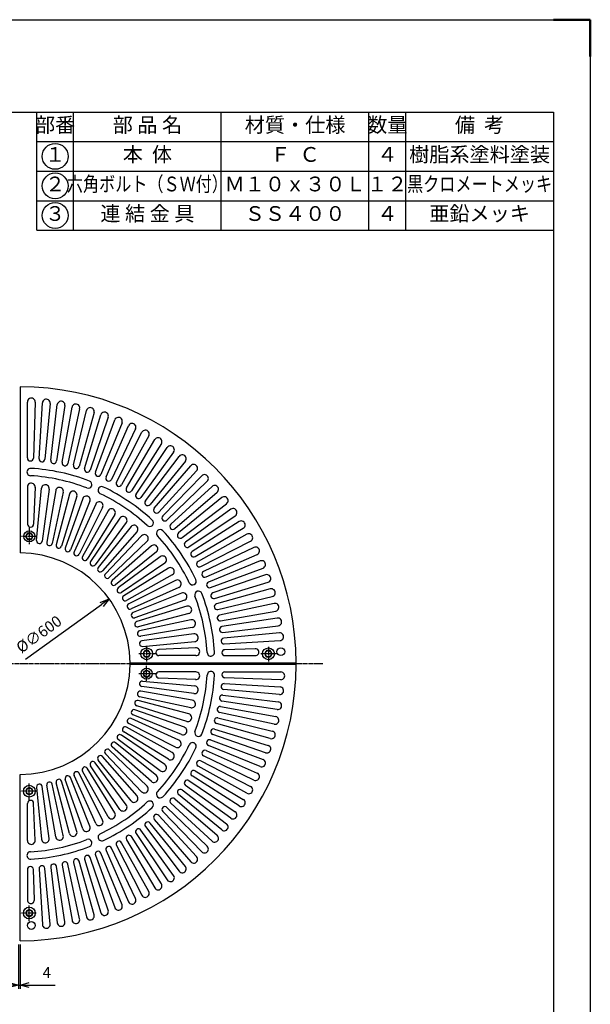
# Model space of a CAD drawing. Units: millimetres. Extents: x -2731 to 239, y 4655 to 8855.
# Drawn here: x -1307 to 239, y 6189 to 8855 of the extents above; entities that cross this region are included whole.
import ezdxf
from ezdxf.enums import TextEntityAlignment as Align

# ---------------------------------------------------------------- set-up
doc = ezdxf.new("R2010")
doc.units = ezdxf.units.MM
doc.linetypes.add('GEN7', pattern=[13.75, 10, -1.25, 1.25, -1.25])
for name, color, linetype in [('1', 7, 'Continuous'), ('5', 3, 'Continuous'), ('7', 4, 'GEN7'), ('RAHM2', 1, 'Continuous')]:
    doc.layers.add(name, color=color, linetype=linetype)
doc.layers.add('AM_BOR', color=7, linetype='Continuous', lineweight=50)
doc.styles.get("Standard").update_dxf_attribs({"font": 'ISOCP.SHX', "bigfont": 'EXTFONT.SHX'})
doc.dimstyles.new('IGS', dxfattribs={"dimtxt": 3, "dimasz": 2.5, "dimexe": 1, "dimexo": 1, "dimgap": 1.5, "dimtad": 3, "dimdsep": 46, "dimtxsty": 'STANDARD', "dimblk": 'OPEN30', "dimcen": 0, "dimclrd": 256, "dimclre": 256, "dimclrt": 2, "dimadec": 0, "dimazin": 2, "dimtp": 0.1, "dimtm": 0.1, "dimtfac": 0.71, "dimtmove": 0, "dimatfit": 3, "dimldrblk": 'OPEN30', "dimfxl": 1, "dimlwd": -1, "dimlwe": -1, "dimarcsym": 0})

# ---------------------------------------------------------------- blocks, each defined once
blk = doc.blocks.new('_Open30')
at = {"color": 0, "linetype": 'ByBlock', "lineweight": -2}
for p, q in [((-1, 0.27), (0, 0)), ((0, 0), (-1, -0.27)), ((0, 0), (-1, 0))]:
    blk.add_line(p, q, dxfattribs=at)
blk = doc.blocks.new('*D20')
at = {"layer": '5'}
blk.add_line((-1290.9, 7123.7), (-1084.8, 7272.3), dxfattribs=at)
at = {"layer": 'DEFPOINTS', "color": 0}
for p in [(-1064.5, 7286.9), (-1551.2, 6936)]:
    blk.add_point(p, dxfattribs=at)
at = {"layer": '5', "xscale": 25, "yscale": 25, "zscale": 25, "rotation": 35.79856113685321}
blk.add_blockref('_Open30', (-1064.5, 7286.9), dxfattribs=at)
at = {"layer": '5', "color": 2, "insert": (-1252.5, 7188.4), "char_height": 30, "attachment_point": 5, "rotation": 35.7986}
blk.add_mtext('%%c∅600', dxfattribs=at)
blk = doc.blocks.new('*D23')
at = {"layer": '5'}
for p, q in [((-1309.9, 6351.4), (-1309.9, 6231.4)), ((-1305.9, 6351.4), (-1305.9, 6231.4)), ((-1334.9, 6241.4), (-1359.9, 6241.4)), ((-1309.9, 6241.4), (-1305.9, 6241.4)), ((-1280.9, 6241.4), (-1210.9, 6241.4))]:
    blk.add_line(p, q, dxfattribs=at)
at = {"layer": 'DEFPOINTS', "color": 0}
for p in [(-1309.9, 6361.4), (-1305.9, 6361.4), (-1305.9, 6241.4)]:
    blk.add_point(p, dxfattribs=at)
at = {"layer": '5', "xscale": 25, "yscale": 25, "zscale": 25}
blk.add_blockref('_Open30', (-1309.9, 6241.4), dxfattribs=at)
at = {"layer": '5', "xscale": 25, "yscale": 25, "zscale": 25, "rotation": 180}
blk.add_blockref('_Open30', (-1305.9, 6241.4), dxfattribs=at)
at = {"layer": '5', "color": 2, "insert": (-1233.4, 6271.4), "char_height": 30, "attachment_point": 5}
blk.add_mtext('4', dxfattribs=at)
blk = doc.blocks.new('IGS_A3')
for p, q in [((25, 10), (25, 287)), ((25, 287), (410, 287))]:
    blk.add_line(p, q)
at = {"layer": 'AM_BOR'}
for p, q in [((0, 297), (10, 297)), ((0, 287), (0, 297))]:
    blk.add_line(p, q, dxfattribs=at)
at = {"layer": 'AM_BOR', "color": 1, "lineweight": 25}
for p, q in [((0, 297), (420, 297)), ((0, 0), (0, 297))]:
    blk.add_line(p, q, dxfattribs=at)

msp = doc.modelspace()

# ---------------------------------------------------------------- linework, layer by layer
for centre in [(-1210.725, 8485.208), (-1210.725, 8405.208), (-1210.725, 8325.208)]:
    msp.add_circle(centre, 35)
at = {"layer": '1', "color": 7, "linetype": 'Continuous'}
for p, q in [((-1305.861, 7861.442), (-1305.861, 7411.438)), ((-1285.848, 7668.562), (-1285.783, 7820.043)), ((-1264.789, 7819.688), (-1269.853, 7668.291)), ((-1254.247, 7666.587), (-1245.233, 7817.8)), ((-1224.297, 7816.205), (-1238.296, 7665.372)), ((-1222.888, 7662.668), (-1204.956, 7813.085)), ((-1184.15, 7810.256), (-1207.036, 7660.512)), ((-1191.861, 7656.993), (-1165.074, 7806.088)), ((-1144.472, 7802.034), (-1176.164, 7653.905)), ((-1161.259, 7649.59), (-1125.711, 7796.842)), ((-1105.384, 7791.578), (-1145.772, 7645.58)), ((-1131.172, 7640.489), (-1086.987, 7785.384)), ((-1067.006, 7778.928), (-1115.949, 7635.571)), ((-1101.688, 7629.727), (-1049.02, 7771.758)), ((-1029.456, 7764.133), (-1086.782, 7623.918)), ((-1072.893, 7617.341), (-1011.925, 7756.012)), ((-992.846, 7747.245), (-1058.356, 7610.662)), ((-1044.868, 7603.375), (-975.815, 7738.202)), ((-957.287, 7728.324), (-1030.752, 7595.849)), ((-1017.696, 7587.875), (-940.798, 7718.387)), ((-922.885, 7707.431), (-1004.049, 7579.528)), ((-991.453, 7570.891), (-906.979, 7696.632)), ((-889.745, 7684.637), (-978.323, 7561.752)), ((-966.216, 7552.475), (-874.46, 7673.005)), ((-857.965, 7660.013), (-953.648, 7542.576)), ((-942.089, 7532.645), (-843.373, 7647.545)), ((-827.674, 7633.601), (-930.128, 7522.021)), ((-919.044, 7511.574), (-813.712, 7620.441)), ((-813.712, 7620.441), (-919.044, 7511.574)), ((-798.865, 7605.593), (-907.732, 7500.262)), ((-907.732, 7500.262), (-798.865, 7605.593)), ((-1285.861, 7589.842), (-1285.861, 7489.828)), ((-1264.871, 7589.399), (-1269.089, 7489.474)), ((-1260.964, 7445.21), (-1247.799, 7586.736)), ((-1226.94, 7584.351), (-1246.065, 7443.507)), ((-1209.333, 7580.21), (-1233.438, 7440.297)), ((-1188.722, 7576.209), (-1218.716, 7437.439)), ((-1172.179, 7570.886), (-1208.049, 7433.518)), ((-785.705, 7591.631), (-897.284, 7489.178)), ((-886.66, 7477.217), (-771.761, 7575.933)), ((-1151.982, 7565.153), (-1193.623, 7429.423)), ((-1135.989, 7558.664), (-1183.367, 7424.828)), ((-1116.35, 7551.241), (-1169.338, 7419.526)), ((-759.293, 7561.34), (-876.73, 7465.657)), ((-866.831, 7453.09), (-746.3, 7544.846)), ((-1100.968, 7543.639), (-1159.512, 7414.297)), ((-1082.028, 7534.579), (-1145.983, 7407.826)), ((-1067.313, 7525.916), (-1136.602, 7401.998)), ((-734.669, 7529.56), (-857.554, 7440.983)), ((-1049.208, 7515.284), (-1123.67, 7394.404)), ((-1035.212, 7505.611), (-1114.749, 7388.008)), ((-1018.073, 7493.484), (-1102.507, 7379.346)), ((-848.415, 7427.852), (-722.674, 7512.327)), ((-711.874, 7496.42), (-839.778, 7415.257)), ((-1285.769, 7464.938), (-1290.676, 7456.438)), ((-1275.954, 7464.938), (-1285.769, 7464.938)), ((-1271.046, 7456.438), (-1275.954, 7464.938)), ((-1004.914, 7482.768), (-1094.127, 7372.324)), ((-988.864, 7469.233), (-1082.662, 7362.657)), ((-831.43, 7401.61), (-700.918, 7478.508)), ((-1290.676, 7456.438), (-1285.769, 7447.938)), ((-1285.769, 7447.938), (-1275.954, 7447.938)), ((-1275.954, 7447.938), (-1271.046, 7456.438)), ((-976.383, 7457.768), (-1074.631, 7355.279)), ((-961.537, 7442.922), (-1064.027, 7344.675)), ((-690.982, 7462.019), (-823.457, 7388.554)), ((-815.93, 7374.437), (-681.103, 7443.491)), ((-950.073, 7430.442), (-1056.649, 7336.643)), ((-936.538, 7414.392), (-1046.981, 7325.179)), ((-672.06, 7426.46), (-808.644, 7360.95)), ((-925.822, 7401.233), (-1039.96, 7316.799)), ((-801.965, 7346.413), (-663.293, 7407.381)), ((-655.172, 7389.85), (-795.388, 7332.523)), ((-913.695, 7384.094), (-1031.298, 7304.557)), ((-904.021, 7370.097), (-1024.901, 7295.635)), ((-789.579, 7317.617), (-647.548, 7370.286)), ((-893.39, 7351.993), (-1017.308, 7282.703)), ((-884.726, 7337.277), (-1011.48, 7273.322)), ((-640.377, 7352.299), (-783.735, 7303.357)), ((-778.816, 7288.134), (-633.922, 7332.319)), ((-875.667, 7318.337), (-1005.009, 7259.794)), ((-627.728, 7313.922), (-773.726, 7273.534)), ((-868.064, 7302.956), (-999.78, 7249.967)), ((-860.642, 7283.316), (-994.478, 7235.939)), ((-769.716, 7258.047), (-622.464, 7293.595)), ((-854.152, 7267.324), (-989.883, 7225.683)), ((-617.271, 7274.834), (-765.401, 7243.142)), ((-762.312, 7227.445), (-613.218, 7254.232)), ((-848.42, 7247.126), (-985.788, 7211.256)), ((-843.097, 7230.584), (-981.866, 7200.59)), ((-609.05, 7235.155), (-758.793, 7212.27)), ((-839.096, 7209.973), (-979.008, 7185.868)), ((-756.638, 7196.418), (-606.221, 7214.35)), ((-834.955, 7192.366), (-975.799, 7173.241)), ((-974.095, 7158.341), (-832.569, 7171.506)), ((-603.101, 7195.009), (-753.934, 7181.01)), ((-752.719, 7165.058), (-601.505, 7174.072)), ((-967.775, 7146.944), (-972.683, 7138.444)), ((-957.96, 7146.944), (-967.775, 7146.944)), ((-953.053, 7138.444), (-957.96, 7146.944)), ((-829.907, 7154.435), (-929.832, 7150.217)), ((-668.536, 7152.211), (-751.015, 7149.453)), ((-637.769, 7146.944), (-642.676, 7138.444)), ((-627.954, 7146.944), (-637.769, 7146.944)), ((-623.046, 7138.444), (-627.954, 7146.944)), ((-972.683, 7138.444), (-967.775, 7129.944)), ((-967.775, 7129.944), (-957.96, 7129.944)), ((-957.96, 7129.944), (-953.053, 7138.444)), ((-829.464, 7133.444), (-929.478, 7133.444)), ((-750.744, 7133.457), (-668.219, 7133.493)), ((-642.676, 7138.444), (-637.769, 7129.944)), ((-637.769, 7129.944), (-627.954, 7129.944)), ((-627.954, 7129.944), (-623.046, 7138.444)), ((-557.864, 7113.444), (-1007.868, 7113.444)), ((-557.864, 7109.444), (-1007.868, 7109.444)), ((-962.868, 7094.259), (-971.368, 7089.352)), ((-954.368, 7089.352), (-962.868, 7094.259)), ((-974.095, 7064.548), (-832.569, 7051.383)), ((-971.368, 7089.352), (-971.368, 7079.537)), ((-971.368, 7079.537), (-962.868, 7074.629)), ((-962.868, 7074.629), (-954.368, 7079.537)), ((-954.368, 7079.537), (-954.368, 7089.352)), ((-829.907, 7068.454), (-929.832, 7072.672)), ((-829.464, 7089.444), (-929.478, 7089.444)), ((-599.618, 7068.372), (-751.015, 7073.436)), ((-750.744, 7089.431), (-599.262, 7089.367)), ((-834.955, 7030.523), (-975.799, 7049.648)), ((-603.101, 7027.88), (-753.934, 7041.879)), ((-752.719, 7057.831), (-601.505, 7048.817)), ((-848.42, 6975.763), (-985.788, 7011.632)), ((-843.097, 6992.305), (-981.866, 7022.299)), ((-839.096, 7012.916), (-979.008, 7037.021)), ((-756.638, 7026.471), (-606.221, 7008.539)), ((-860.642, 6939.573), (-994.478, 6986.95)), ((-854.152, 6955.565), (-989.883, 6997.206)), ((-762.312, 6995.444), (-613.218, 6968.657)), ((-609.05, 6987.734), (-758.793, 7010.619)), ((-875.667, 6904.551), (-1005.009, 6963.095)), ((-868.064, 6919.933), (-999.78, 6972.922)), ((-769.716, 6964.842), (-622.464, 6929.294)), ((-617.271, 6948.055), (-765.401, 6979.747)), ((-893.39, 6870.896), (-1017.308, 6940.185)), ((-884.726, 6885.611), (-1011.48, 6949.566)), ((-778.816, 6934.755), (-633.922, 6890.57)), ((-627.728, 6908.967), (-773.726, 6949.355)), ((-925.822, 6821.656), (-1039.96, 6906.09)), ((-913.695, 6838.795), (-1031.298, 6918.332)), ((-904.021, 6852.791), (-1024.901, 6927.253)), ((-789.579, 6905.271), (-647.548, 6852.603)), ((-640.377, 6870.589), (-783.735, 6919.532)), ((-961.537, 6779.967), (-1064.027, 6878.214)), ((-950.073, 6792.447), (-1056.649, 6886.246)), ((-936.538, 6808.497), (-1046.981, 6897.71)), ((-655.172, 6833.039), (-795.388, 6890.365)), ((-988.864, 6753.656), (-1082.662, 6860.232)), ((-976.383, 6765.121), (-1074.631, 6867.61)), ((-672.06, 6796.429), (-808.644, 6861.939)), ((-801.965, 6876.476), (-663.293, 6815.508)), ((-1049.208, 6707.604), (-1123.67, 6828.485)), ((-1035.212, 6717.278), (-1114.749, 6834.881)), ((-1018.073, 6729.405), (-1102.507, 6843.543)), ((-1004.914, 6740.121), (-1094.127, 6850.564)), ((-690.982, 6760.87), (-823.457, 6834.335)), ((-815.93, 6848.452), (-681.103, 6779.398)), ((-1305.861, 6361.447), (-1305.861, 6811.451)), ((-1135.989, 6664.225), (-1183.367, 6798.061)), ((-1116.35, 6671.648), (-1169.338, 6803.363)), ((-1100.968, 6679.25), (-1159.512, 6808.592)), ((-1082.028, 6688.31), (-1145.983, 6815.063)), ((-1067.313, 6696.973), (-1136.602, 6820.891)), ((-711.874, 6726.469), (-839.778, 6807.632)), ((-831.43, 6821.279), (-700.918, 6744.381)), ((-1280.861, 6776.266), (-1289.361, 6771.359)), ((-1289.361, 6771.359), (-1289.361, 6761.544)), ((-1272.361, 6771.359), (-1280.861, 6776.266)), ((-1272.361, 6761.544), (-1272.361, 6771.359)), ((-1260.964, 6777.678), (-1247.799, 6636.152)), ((-1226.94, 6638.538), (-1246.065, 6779.382)), ((-1209.333, 6642.679), (-1233.438, 6782.592)), ((-1188.722, 6646.68), (-1218.716, 6785.449)), ((-1172.179, 6652.003), (-1208.049, 6789.371)), ((-1151.982, 6657.735), (-1193.623, 6793.466)), ((-734.669, 6693.328), (-857.554, 6781.906)), ((-848.415, 6795.036), (-722.674, 6710.562)), ((-1289.361, 6761.544), (-1280.861, 6756.636)), ((-1280.861, 6756.636), (-1272.361, 6761.544)), ((-886.66, 6745.672), (-771.761, 6646.956)), ((-759.293, 6661.548), (-876.73, 6757.231)), ((-866.831, 6769.799), (-746.3, 6678.043)), ((-1285.861, 6633.047), (-1285.861, 6733.061)), ((-1264.871, 6633.49), (-1269.089, 6733.415)), ((-798.865, 6617.295), (-907.732, 6722.627)), ((-907.732, 6722.627), (-798.865, 6617.295)), ((-785.705, 6631.258), (-897.284, 6733.711)), ((-827.674, 6589.288), (-930.128, 6700.867)), ((-919.044, 6711.315), (-813.712, 6602.448)), ((-813.712, 6602.448), (-919.044, 6711.315)), ((-966.216, 6670.414), (-874.46, 6549.884)), ((-857.965, 6562.876), (-953.648, 6680.313)), ((-942.089, 6690.243), (-843.373, 6575.344)), ((-922.885, 6515.458), (-1004.049, 6643.361)), ((-991.453, 6651.998), (-906.979, 6526.257)), ((-889.745, 6538.252), (-978.323, 6661.137)), ((-992.846, 6475.643), (-1058.356, 6612.227)), ((-1044.868, 6619.514), (-975.815, 6484.686)), ((-957.287, 6494.565), (-1030.752, 6627.04)), ((-1017.696, 6635.014), (-940.798, 6504.502)), ((-1067.006, 6443.96), (-1115.949, 6587.318)), ((-1101.688, 6593.162), (-1049.02, 6451.131)), ((-1029.456, 6458.756), (-1086.782, 6598.971)), ((-1072.893, 6605.548), (-1011.925, 6466.877)), ((-1222.888, 6560.221), (-1204.956, 6409.804)), ((-1184.15, 6412.633), (-1207.036, 6562.376)), ((-1191.861, 6565.895), (-1165.074, 6416.801)), ((-1144.472, 6420.854), (-1176.164, 6568.984)), ((-1161.259, 6573.299), (-1125.711, 6426.047)), ((-1105.384, 6431.311), (-1145.772, 6577.309)), ((-1131.172, 6582.399), (-1086.987, 6437.505)), ((-1285.848, 6554.327), (-1285.813, 6471.802)), ((-1267.094, 6472.119), (-1269.853, 6554.598)), ((-1254.247, 6556.302), (-1245.233, 6405.089)), ((-1224.297, 6406.684), (-1238.296, 6557.517)), ((-1280.861, 6446.259), (-1289.361, 6441.352)), ((-1289.361, 6441.352), (-1289.361, 6431.537)), ((-1289.361, 6431.537), (-1280.861, 6426.629)), ((-1272.361, 6441.352), (-1280.861, 6446.259)), ((-1280.861, 6426.629), (-1272.361, 6431.537)), ((-1272.361, 6431.537), (-1272.361, 6441.352))]:
    msp.add_line(p, q, dxfattribs=at)
for centre, radius in [((-1280.861, 7456.438), 15), ((-1280.861, 7456.438), 8.5), ((-962.868, 7138.444), 16), ((-962.868, 7138.444), 8.5), ((-632.861, 7138.444), 16), ((-632.861, 7138.444), 8.5), ((-599.267, 7144.022), 10.5), ((-962.868, 7084.444), 15), ((-962.868, 7084.444), 8.5), ((-1280.861, 6766.451), 16), ((-1280.861, 6766.451), 8.5), ((-1280.861, 6436.444), 16), ((-1280.861, 6436.444), 8.5), ((-1275.283, 6402.85), 10.5)]:
    msp.add_circle(centre, radius, dxfattribs=at)
for centre, radius, start, end in [((-1307.861, 7111.444), 750, 0.152789, 89.847211), ((-1275.283, 7820.039), 10.5, 358.084497, 179.975503), ((-1234.752, 7817.175), 10.5, 354.697574, 176.58858), ((-1194.53, 7811.842), 10.5, 351.310651, 173.201657), ((-1154.74, 7804.231), 10.5, 347.923728, 169.814734), ((-1115.504, 7794.378), 10.5, 344.536805, 166.427811), ((-1076.943, 7782.321), 10.5, 341.149882, 163.040887), ((-1039.175, 7768.107), 10.5, 337.762959, 159.653964), ((-1002.313, 7751.786), 10.5, 334.376036, 156.267041), ((-966.469, 7733.416), 10.5, 330.989113, 152.880118), ((-931.751, 7713.057), 10.5, 327.602189, 149.493195), ((-898.263, 7690.776), 10.5, 324.215266, 146.106272), ((-1277.848, 7668.558), 8, 179.975503, 358.084497), ((-1246.262, 7666.111), 8, 176.58858, 354.697574), ((-1214.944, 7661.721), 8, 173.201657, 351.310651), ((-1183.987, 7655.579), 8, 169.814734, 347.923728), ((-866.106, 7666.645), 10.5, 320.828343, 142.719349), ((-835.409, 7640.702), 10.5, 317.44142, 139.332426), ((-1277.261, 7630.543), 10, 86.626409, 270), ((-1307.861, 7111.444), 530, 68.950003, 86.626409), ((-1153.482, 7647.713), 8, 166.427811, 344.536805), ((-1123.52, 7638.156), 8, 163.040887, 341.149882), ((-1094.187, 7626.945), 8, 159.653964, 337.762959), ((-1275.361, 7589.842), 10.5, 354.696643, 180), ((-1307.861, 7111.444), 510, 68.950003, 86.560301), ((-1121.086, 7596.743), 10, 248.950003, 68.950003), ((-1065.569, 7614.121), 8, 156.267041, 334.376036), ((-1037.748, 7599.728), 8, 152.880118, 330.989113), ((-806.166, 7613.139), 10.5, 314.054497, 135.945503), ((-806.166, 7613.139), 10.5, 314.054497, 135.945503), ((-1237.345, 7585.764), 10.5, 352.267294, 174.685548), ((-1198.985, 7578.427), 10.5, 347.803689, 170.224719), ((-1162.02, 7568.233), 10.5, 342.944517, 165.365547), ((-1084.343, 7580.954), 10, 64.542358, 244.542358), ((-1307.861, 7111.444), 510, 47.20382, 64.542358), ((-1307.861, 7111.444), 530, 47.20382, 64.542358), ((-1010.803, 7583.814), 8, 149.493195, 327.602189), ((-984.813, 7566.43), 8, 146.106272, 324.215266), ((-778.603, 7583.897), 10.5, 310.667574, 132.55858), ((-1126.091, 7555.16), 10.5, 338.085345, 160.506375), ((-1091.403, 7539.309), 10.5, 333.226173, 155.647203), ((-959.85, 7547.629), 8, 142.719349, 320.828343), ((-752.66, 7553.2), 10.5, 307.280651, 129.171657), ((-1058.148, 7520.791), 10.5, 328.367001, 150.788031), ((-936.021, 7527.432), 8, 139.332426, 317.44142), ((-728.529, 7521.043), 10.5, 303.893728, 125.784734), ((-1026.514, 7499.729), 10.5, 323.507829, 145.928859), ((-954.577, 7493.007), 10, 227.20382, 47.20382), ((-913.295, 7506.011), 8, 135.945503, 314.054497), ((-913.295, 7506.011), 8, 135.945503, 314.054497), ((-706.249, 7487.555), 10.5, 300.506805, 122.397811), ((-1277.471, 7489.828), 8.39, 180, 0), ((-996.746, 7476.17), 10.5, 318.648657, 141.069687), ((-926.298, 7464.728), 10, 42.79618, 222.79618), ((-1307.861, 7111.444), 530, 25.457642, 42.79618), ((-891.874, 7483.285), 8, 132.55858, 310.667574), ((-871.677, 7459.455), 8, 129.171657, 307.280651), ((-1253.497, 7444.516), 7.5, 174.685548, 352.267294), ((-1226.046, 7439.024), 7.5, 170.224719, 347.803689), ((-968.804, 7450.502), 10.5, 313.789485, 136.210515), ((-1307.861, 7111.444), 510, 25.457642, 42.79618), ((-852.876, 7434.493), 8, 125.784734, 303.893728), ((-685.89, 7452.836), 10.5, 297.119882, 119.010887), ((-1307.861, 7111.444), 300, 0.381975, 89.618025), ((-1200.793, 7431.623), 7.5, 165.365547, 342.944517), ((-1176.296, 7422.325), 7.5, 160.506375, 338.085345), ((-1152.679, 7411.205), 7.5, 155.647203, 333.226173), ((-943.136, 7422.56), 10.5, 308.930313, 131.351343), ((-835.492, 7408.502), 8, 122.397811, 300.506805), ((-667.519, 7416.993), 10.5, 293.732959, 115.623964), ((-1130.056, 7398.338), 7.5, 150.788031, 328.367001), ((-1108.536, 7383.806), 7.5, 145.928859, 323.507829), ((-919.577, 7392.792), 10.5, 304.071141, 126.492171), ((-819.577, 7381.558), 8, 119.010887, 297.119882), ((-651.199, 7380.131), 10.5, 290.346036, 112.237041), ((-1088.293, 7367.612), 7.5, 141.069687, 318.648657), ((-898.514, 7361.157), 10.5, 299.211969, 121.632999), ((-805.184, 7353.736), 8, 115.623964, 293.732959), ((-1069.217, 7350.089), 7.5, 136.210515, 313.789485), ((-1051.694, 7331.013), 7.5, 131.351343, 308.930313), ((-879.996, 7327.903), 10.5, 294.352797, 116.773827), ((-838.352, 7334.963), 10, 205.457642, 25.457642), ((-792.36, 7325.118), 8, 112.237041, 290.346036), ((-636.985, 7342.363), 10.5, 286.959113, 108.850118), ((-1035.5, 7310.77), 7.5, 126.492171, 304.071141), ((-822.562, 7298.219), 10, 21.049997, 201.049997), ((-624.928, 7303.802), 10.5, 283.572189, 105.463195), ((-1020.968, 7289.25), 7.5, 121.632999, 299.211969), ((-864.146, 7293.214), 10.5, 289.493625, 111.914655), ((-1307.861, 7111.444), 510, 3.439699, 21.049997), ((-1307.861, 7111.444), 530, 3.373591, 21.049997), ((-781.15, 7295.786), 8, 108.850118, 286.959113), ((-1008.101, 7266.626), 7.5, 116.773827, 294.352797), ((-851.073, 7257.286), 10.5, 284.634453, 107.055483), ((-771.593, 7265.823), 8, 105.463195, 283.572189), ((-615.074, 7264.566), 10.5, 280.185266, 102.076272), ((-996.98, 7243.009), 7.5, 111.914655, 289.493625), ((-987.683, 7218.513), 7.5, 107.055483, 284.634453), ((-840.878, 7220.321), 10.5, 279.775281, 102.196311), ((-763.727, 7235.319), 8, 102.076272, 280.185266), ((-607.464, 7224.776), 10.5, 276.798343, 98.689349), ((-980.282, 7193.259), 7.5, 102.196311, 279.775281), ((-757.585, 7204.362), 8, 98.689349, 276.798343), ((-974.79, 7165.809), 7.5, 97.732706, 275.314452), ((-833.542, 7181.961), 10.5, 275.314452, 97.732706), ((-753.195, 7173.044), 8, 95.302426, 273.41142), ((-602.13, 7184.554), 10.5, 273.41142, 95.302426), ((-929.478, 7141.834), 8.39, 90, 270), ((-829.464, 7143.944), 10.5, 270, 95.303357), ((-750.748, 7141.457), 8, 91.915503, 270.024497), ((-668.223, 7142.855), 9.362, 270, 91.915503), ((-788.762, 7142.044), 10, 180, 3.373591), ((-1307.861, 7111.444), 750, 270.152789, 359.847211), ((-1307.861, 7111.444), 300, 270.381975, 359.618025), ((-974.79, 7057.08), 7.5, 84.685548, 262.267294), ((-929.478, 7081.055), 8.39, 90, 270), ((-1307.861, 7111.444), 510, 338.950003, 356.560301), ((-829.464, 7078.944), 10.5, 264.696643, 90), ((-1307.861, 7111.444), 530, 338.950003, 356.626409), ((-788.762, 7080.844), 10, 356.626409, 180), ((-750.748, 7081.431), 8, 89.975503, 268.084497), ((-599.267, 7078.867), 10.5, 268.084497, 89.975503), ((-833.542, 7040.928), 10.5, 262.267294, 84.685548), ((-753.195, 7049.845), 8, 86.58858, 264.697574), ((-602.13, 7038.335), 10.5, 264.697574, 86.58858), ((-987.683, 7004.376), 7.5, 75.365547, 252.944517), ((-980.282, 7029.63), 7.5, 80.224719, 257.803689), ((-840.878, 7002.568), 10.5, 257.803689, 80.224719), ((-757.585, 7018.527), 8, 83.201657, 261.310651), ((-996.98, 6979.88), 7.5, 70.506375, 248.085345), ((-763.727, 6987.57), 8, 79.814734, 257.923728), ((-607.464, 6998.113), 10.5, 261.310651, 83.201657), ((-1008.101, 6956.262), 7.5, 65.647203, 243.226173), ((-851.073, 6965.603), 10.5, 252.944517, 75.365547), ((-771.593, 6957.065), 8, 76.427811, 254.536805), ((-615.074, 6958.323), 10.5, 257.923728, 79.814734), ((-1020.968, 6933.639), 7.5, 60.788031, 238.367001), ((-864.146, 6929.675), 10.5, 248.085345, 70.506375), ((-781.15, 6927.103), 8, 73.040887, 251.149882), ((-1035.5, 6912.119), 7.5, 55.928859, 233.507829), ((-879.996, 6894.986), 10.5, 243.226173, 65.647203), ((-822.562, 6924.67), 10, 158.950003, 338.950003), ((-792.36, 6897.77), 8, 69.653964, 247.762959), ((-624.928, 6919.087), 10.5, 254.536805, 76.427811), ((-1069.217, 6872.8), 7.5, 46.210515, 223.789485), ((-1051.694, 6891.876), 7.5, 51.069687, 228.648657), ((-1307.861, 7111.444), 510, 317.20382, 334.542358), ((-1307.861, 7111.444), 530, 317.20382, 334.542358), ((-838.352, 6887.926), 10, 334.542358, 154.542358), ((-636.985, 6880.526), 10.5, 251.149882, 73.040887), ((-1088.293, 6855.277), 7.5, 41.351343, 218.930313), ((-898.514, 6861.731), 10.5, 238.367001, 60.788031), ((-805.184, 6869.152), 8, 66.267041, 244.376036), ((-651.199, 6842.758), 10.5, 247.762959, 69.653964), ((-1130.056, 6824.551), 7.5, 31.632999, 209.211969), ((-1108.536, 6839.083), 7.5, 36.492171, 214.071141), ((-919.577, 6830.097), 10.5, 233.507829, 55.928859), ((-819.577, 6841.331), 8, 62.880118, 240.989113), ((-1200.793, 6791.266), 7.5, 17.055483, 194.634453), ((-1176.296, 6800.563), 7.5, 21.914655, 199.493625), ((-1152.679, 6811.684), 7.5, 26.773827, 204.352797), ((-943.136, 6800.329), 10.5, 228.648657, 51.069687), ((-835.492, 6814.387), 8, 59.493195, 237.602189), ((-667.519, 6805.896), 10.5, 244.376036, 66.267041), ((-1253.497, 6778.373), 7.5, 7.732706, 185.314452), ((-1226.046, 6783.865), 7.5, 12.196311, 189.775281), ((-968.804, 6772.387), 10.5, 223.789485, 46.210515), ((-871.677, 6763.433), 8, 52.719349, 230.828343), ((-852.876, 6788.396), 8, 56.106272, 234.215266), ((-685.89, 6770.052), 10.5, 240.989113, 62.880118), ((-996.746, 6746.719), 10.5, 218.930313, 41.351343), ((-926.298, 6758.16), 10, 137.20382, 317.20382), ((-891.874, 6739.604), 8, 49.332426, 227.44142), ((-706.249, 6735.334), 10.5, 237.602189, 59.493195), ((-1277.471, 6733.061), 8.39, 0, 180), ((-1307.861, 7111.444), 510, 295.457642, 312.79618), ((-1307.861, 7111.444), 530, 295.457642, 312.79618), ((-1026.514, 6723.16), 10.5, 214.071141, 36.492171), ((-954.577, 6729.881), 10, 312.79618, 132.79618), ((-913.295, 6716.878), 8, 45.945503, 224.054497), ((-913.295, 6716.878), 8, 45.945503, 224.054497), ((-1058.148, 6702.097), 10.5, 209.211969, 31.632999), ((-936.021, 6695.457), 8, 42.55858, 220.667574), ((-728.529, 6701.846), 10.5, 234.215266, 56.106272), ((-1126.091, 6667.729), 10.5, 199.493625, 21.914655), ((-1091.403, 6683.58), 10.5, 204.352797, 26.773827), ((-984.813, 6656.459), 8, 35.784734, 213.893728), ((-959.85, 6675.26), 8, 39.171657, 217.280651), ((-752.66, 6669.689), 10.5, 230.828343, 52.719349), ((-1237.345, 6637.125), 10.5, 185.314452, 7.732706), ((-1198.985, 6644.461), 10.5, 189.775281, 12.196311), ((-1162.02, 6654.656), 10.5, 194.634453, 17.055483), ((-1084.343, 6641.935), 10, 115.457642, 295.457642), ((-1010.803, 6639.075), 8, 32.397811, 210.506805), ((-778.603, 6638.992), 10.5, 227.44142, 49.332426), ((-1275.361, 6633.047), 10.5, 180, 5.303357), ((-1307.861, 7111.444), 510, 273.439699, 291.049997), ((-1307.861, 7111.444), 530, 273.373591, 291.049997), ((-1121.086, 6626.145), 10, 291.049997, 111.049997), ((-1065.569, 6608.767), 8, 25.623964, 203.732959), ((-1037.748, 6623.16), 8, 29.010887, 207.119882), ((-806.166, 6609.749), 10.5, 224.054497, 45.945503), ((-806.166, 6609.749), 10.5, 224.054497, 45.945503), ((-1277.261, 6592.346), 10, 90, 273.373591), ((-1123.52, 6584.733), 8, 18.850118, 196.959113), ((-1094.187, 6595.944), 8, 22.237041, 200.346036), ((-835.409, 6582.186), 10.5, 220.667574, 42.55858), ((-1277.848, 6554.331), 8, 1.915503, 180.024497), ((-1246.262, 6556.778), 8, 5.302426, 183.41142), ((-1214.944, 6561.168), 8, 8.689349, 186.798343), ((-1183.987, 6567.31), 8, 12.076272, 190.185266), ((-1153.482, 6575.176), 8, 15.463195, 193.572189), ((-866.106, 6556.244), 10.5, 217.280651, 39.171657), ((-898.263, 6532.112), 10.5, 213.893728, 35.784734), ((-931.751, 6509.832), 10.5, 210.506805, 32.397811), ((-966.469, 6489.473), 10.5, 207.119882, 29.010887), ((-1276.451, 6471.806), 9.362, 180, 1.915503), ((-1039.175, 6454.782), 10.5, 200.346036, 22.237041), ((-1002.313, 6471.103), 10.5, 203.732959, 25.623964), ((-1115.504, 6428.511), 10.5, 193.572189, 15.463195), ((-1076.943, 6440.568), 10.5, 196.959113, 18.850118), ((-1234.752, 6405.713), 10.5, 183.41142, 5.302426), ((-1194.53, 6411.047), 10.5, 186.798343, 8.689349), ((-1154.74, 6418.658), 10.5, 190.185266, 12.076272)]:
    msp.add_arc(centre, radius, start, end, dxfattribs=at)
at = {"layer": '7'}
for p, q in [((-1280.861, 7481.176), (-1280.861, 7435.633)), ((-1262.091, 7456.438), (-1303.514, 7456.438)), ((-962.868, 7157.214), (-962.868, 7115.792)), ((-632.861, 7157.214), (-632.861, 7115.792)), ((-938.129, 7138.444), (-983.673, 7138.444)), ((-610.765, 7138.444), (-653.666, 7138.444)), ((-485.324, 7111.444), (-2110.185, 7111.444)), ((-962.868, 7065.674), (-962.868, 7107.097)), ((-938.129, 7084.444), (-983.673, 7084.444)), ((-1280.861, 6741.712), (-1280.861, 6787.256)), ((-1262.091, 6766.451), (-1303.514, 6766.451)), ((-1280.861, 6414.348), (-1280.861, 6457.249)), ((-1262.091, 6436.444), (-1303.514, 6436.444))]:
    msp.add_line(p, q, dxfattribs=at)
at = {"layer": 'RAHM2'}
for p, q in [((-1260.725, 8285.208), (-1260.725, 8605.208)), ((-1160.725, 8285.208), (-1160.725, 8605.208)), ((-760.725, 8285.208), (-760.725, 8605.208)), ((-360.725, 8285.208), (-360.725, 8605.208)), ((-260.725, 8285.208), (-260.725, 8605.208)), ((-1260.725, 8525.208), (139.275, 8525.208)), ((-1260.725, 8445.208), (139.275, 8445.208)), ((-1260.725, 8365.208), (139.275, 8365.208)), ((-1260.725, 8285.208), (139.275, 8285.208))]:
    msp.add_line(p, q, dxfattribs=at)

# ---------------------------------------------------------------- block references
at = {"lineweight": 0, "xscale": 10, "yscale": 10, "zscale": 10, "rotation": 270}
msp.add_blockref('IGS_A3', (-2730.725, 8855.208), dxfattribs=at)

# ---------------------------------------------------------------- texts
for s, p in [('部番', (-1210.725, 8565.208)), ('部 品 名', (-960.725, 8565.208)), ('材質・仕様', (-560.725, 8565.208)), ('数量', (-310.725, 8565.208)), ('備  考', (-60.725, 8565.208)), ('１', (-1210.725, 8485.208)), ('本  体', (-960.725, 8485.208)), ('Ｆ  Ｃ', (-560.725, 8485.208)), ('４', (-310.725, 8485.208)), ('樹脂系塗料塗装', (-60.725, 8485.208)), ('２', (-1210.725, 8405.208)), ('Ｍ１０ｘ３０Ｌ', (-560.725, 8405.208)), ('１２', (-310.725, 8405.208)), ('３', (-1210.725, 8325.208)), ('連 結 金 具', (-960.725, 8325.208)), ('ＳＳ４００', (-560.725, 8325.208)), ('４', (-310.725, 8325.208)), ('亜鉛メッキ', (-60.725, 8325.208))]:
    msp.add_text(s, height=40).set_placement(p, align=Align.MIDDLE)
at = {"width": 0.8}
for s, p in [('六角ボルト（ＳＷ付）', (-960.725, 8405.208)), ('黒クロメートメッキ', (-60.725, 8405.208))]:
    msp.add_text(s, height=40, dxfattribs=at).set_placement(p, align=Align.MIDDLE)

# ---------------------------------------------------------------- dimensions: what is measured, and where the dimension line sits
at = {"layer": '5'}
dim = msp.add_diameter_dim_2p(p1=(-1551.185, 6935.963), p2=(-1064.538, 7286.926), text='%%c<>', dimstyle='IGS', override={"dimscale": 10}, dxfattribs=at)
dim.commit()
dim.dimension.update_dxf_attribs({"geometry": '*D20', "text_midpoint": (-1234.949, 7164.027), "dimtype": 163})
dim = msp.add_linear_dim(base=(-1305.861, 6241.447), p1=(-1309.861, 6361.447), p2=(-1305.861, 6361.447), dimstyle='IGS', override={"dimscale": 10}, dxfattribs=at)
dim.commit()
dim.dimension.update_dxf_attribs({"geometry": '*D23', "text_midpoint": (-1233.361, 6271.447)})

doc.saveas('drawing.dxf')
